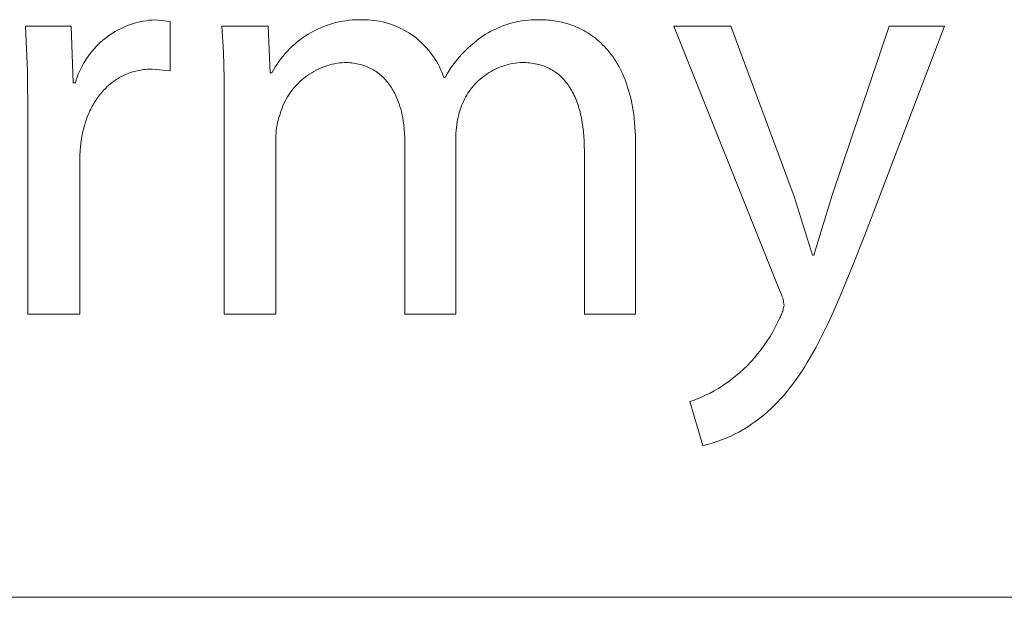
# Model space of a CAD drawing. Units: millimetres. Extents: x -11859 to -7829, y 26780 to 29596.
# Drawn here: x -8872 to -8806, y 26780 to 26819 of the extents above; entities that cross this region are included whole.
import ezdxf

# ---------------------------------------------------------------- set-up
doc = ezdxf.new("R2010")
doc.units = ezdxf.units.MM
doc.header["$MEASUREMENT"] = 0
doc.layers.add('Domyślny', color=7, linetype='Continuous', true_color=0x000000)

msp = doc.modelspace()

# ---------------------------------------------------------------- linework, layer by layer
at = {"layer": 'Domyślny', "color": 18, "lineweight": 15, "true_color": 0x000000}
for p, q in [((-8871.776, 26815.551), (-8871.902, 26818.603)), ((-8871.902, 26818.603), (-8868.802, 26818.603)), ((-8868.802, 26818.603), (-8868.668, 26814.764)), ((-8865.099, 26818.597), (-8864.909, 26818.671)), ((-8864.909, 26818.671), (-8864.716, 26818.739)), ((-8864.716, 26818.739), (-8864.52, 26818.8)), ((-8864.52, 26818.8), (-8864.323, 26818.854)), ((-8864.323, 26818.854), (-8864.124, 26818.901)), ((-8864.124, 26818.901), (-8863.924, 26818.941)), ((-8863.924, 26818.941), (-8863.722, 26818.975)), ((-8863.722, 26818.975), (-8863.519, 26819.001)), ((-8863.519, 26819.001), (-8863.316, 26819.02)), ((-8863.316, 26819.02), (-8863.111, 26819.032)), ((-8863.111, 26819.032), (-8862.092, 26818.925)), ((-8862.092, 26818.925), (-8862.092, 26815.57)), ((-8858.484, 26816.844), (-8858.586, 26818.609)), ((-8858.586, 26818.609), (-8855.459, 26818.609)), ((-8855.459, 26818.609), (-8855.311, 26815.442)), ((-8851.722, 26818.568), (-8851.51, 26818.648)), ((-8851.51, 26818.648), (-8851.295, 26818.721)), ((-8851.295, 26818.721), (-8851.078, 26818.787)), ((-8851.078, 26818.787), (-8850.858, 26818.845)), ((-8850.858, 26818.845), (-8850.637, 26818.896)), ((-8850.637, 26818.896), (-8850.414, 26818.939)), ((-8850.414, 26818.939), (-8850.19, 26818.975)), ((-8850.19, 26818.975), (-8849.964, 26819.003)), ((-8849.964, 26819.003), (-8849.738, 26819.023)), ((-8849.738, 26819.023), (-8849.512, 26819.036)), ((-8849.512, 26819.036), (-8849.284, 26819.041)), ((-8849.284, 26819.041), (-8849.057, 26819.039)), ((-8849.057, 26819.039), (-8848.862, 26819.038)), ((-8848.862, 26819.038), (-8848.667, 26819.03)), ((-8848.667, 26819.03), (-8848.471, 26819.016)), ((-8848.471, 26819.016), (-8848.277, 26818.995)), ((-8848.277, 26818.995), (-8848.083, 26818.968)), ((-8848.083, 26818.968), (-8847.891, 26818.934)), ((-8847.891, 26818.934), (-8847.7, 26818.893)), ((-8847.7, 26818.893), (-8847.51, 26818.846)), ((-8847.51, 26818.846), (-8847.322, 26818.792)), ((-8847.322, 26818.792), (-8847.136, 26818.733)), ((-8847.136, 26818.733), (-8846.952, 26818.666)), ((-8846.952, 26818.666), (-8846.77, 26818.594)), ((-8839.753, 26818.541), (-8839.548, 26818.622)), ((-8839.548, 26818.622), (-8839.34, 26818.697)), ((-8839.34, 26818.697), (-8839.13, 26818.764)), ((-8839.13, 26818.764), (-8838.918, 26818.824)), ((-8838.918, 26818.824), (-8838.704, 26818.877)), ((-8838.704, 26818.877), (-8838.488, 26818.923)), ((-8838.488, 26818.923), (-8838.271, 26818.961)), ((-8838.271, 26818.961), (-8838.053, 26818.993)), ((-8838.053, 26818.993), (-8837.833, 26819.017)), ((-8837.833, 26819.017), (-8837.613, 26819.033)), ((-8837.613, 26819.033), (-8837.393, 26819.042)), ((-8837.393, 26819.042), (-8837.173, 26819.044)), ((-8837.173, 26819.044), (-8836.952, 26819.039)), ((-8836.952, 26819.039), (-8836.83, 26819.038)), ((-8836.83, 26819.038), (-8836.706, 26819.034)), ((-8836.706, 26819.034), (-8836.58, 26819.027)), ((-8836.58, 26819.027), (-8836.453, 26819.018)), ((-8836.453, 26819.018), (-8836.325, 26819.006)), ((-8836.325, 26819.006), (-8836.195, 26818.991)), ((-8836.195, 26818.991), (-8836.064, 26818.974)), ((-8836.064, 26818.974), (-8835.933, 26818.953)), ((-8835.933, 26818.953), (-8835.8, 26818.929)), ((-8835.8, 26818.929), (-8835.667, 26818.902)), ((-8835.667, 26818.902), (-8835.533, 26818.872)), ((-8835.533, 26818.872), (-8835.398, 26818.838)), ((-8835.398, 26818.838), (-8835.263, 26818.801)), ((-8835.263, 26818.801), (-8835.128, 26818.761)), ((-8835.128, 26818.761), (-8834.993, 26818.716)), ((-8834.993, 26818.716), (-8834.857, 26818.669)), ((-8834.857, 26818.669), (-8834.722, 26818.617)), ((-8834.722, 26818.617), (-8834.586, 26818.562)), ((-8820.733, 26800.592), (-8827.94, 26818.603)), ((-8827.94, 26818.603), (-8824.075, 26818.603)), ((-8824.075, 26818.603), (-8819.794, 26807.061)), ((-8817.217, 26807.141), (-8813.339, 26818.603)), ((-8809.594, 26818.603), (-8814.909, 26804.685)), ((-8813.339, 26818.603), (-8809.594, 26818.603)), ((-8866.344, 26817.898), (-8866.177, 26818.016)), ((-8866.177, 26818.016), (-8866.006, 26818.128)), ((-8866.006, 26818.128), (-8865.832, 26818.235)), ((-8865.832, 26818.235), (-8865.653, 26818.335)), ((-8865.653, 26818.335), (-8865.472, 26818.429)), ((-8865.472, 26818.429), (-8865.287, 26818.516)), ((-8865.287, 26818.516), (-8865.099, 26818.597)), ((-8853.117, 26817.812), (-8852.929, 26817.94)), ((-8852.929, 26817.94), (-8852.737, 26818.062)), ((-8852.737, 26818.062), (-8852.541, 26818.176)), ((-8852.541, 26818.176), (-8852.342, 26818.285)), ((-8852.342, 26818.285), (-8852.138, 26818.386)), ((-8852.138, 26818.386), (-8851.932, 26818.48)), ((-8851.932, 26818.48), (-8851.722, 26818.568)), ((-8846.77, 26818.594), (-8846.591, 26818.515)), ((-8846.591, 26818.515), (-8846.415, 26818.431)), ((-8846.415, 26818.431), (-8846.241, 26818.34)), ((-8846.241, 26818.34), (-8846.071, 26818.244)), ((-8846.071, 26818.244), (-8845.904, 26818.142)), ((-8845.904, 26818.142), (-8845.741, 26818.034)), ((-8845.741, 26818.034), (-8845.582, 26817.921)), ((-8840.916, 26817.915), (-8840.732, 26818.036)), ((-8840.732, 26818.036), (-8840.543, 26818.15)), ((-8840.543, 26818.15), (-8840.35, 26818.258)), ((-8840.35, 26818.258), (-8840.154, 26818.359)), ((-8840.154, 26818.359), (-8839.955, 26818.453)), ((-8839.955, 26818.453), (-8839.753, 26818.541)), ((-8834.586, 26818.562), (-8834.451, 26818.503)), ((-8834.451, 26818.503), (-8834.316, 26818.44)), ((-8834.316, 26818.44), (-8834.182, 26818.373)), ((-8834.182, 26818.373), (-8834.049, 26818.301)), ((-8834.049, 26818.301), (-8833.916, 26818.226)), ((-8833.916, 26818.226), (-8833.784, 26818.146)), ((-8833.784, 26818.146), (-8833.653, 26818.062)), ((-8833.653, 26818.062), (-8833.523, 26817.974)), ((-8833.523, 26817.974), (-8833.395, 26817.881)), ((-8867.112, 26817.225), (-8866.968, 26817.37)), ((-8866.968, 26817.37), (-8866.819, 26817.51)), ((-8866.819, 26817.51), (-8866.665, 26817.645)), ((-8866.665, 26817.645), (-8866.507, 26817.774)), ((-8866.507, 26817.774), (-8866.344, 26817.898)), ((-8853.821, 26817.24), (-8853.652, 26817.392)), ((-8853.652, 26817.392), (-8853.479, 26817.538)), ((-8853.479, 26817.538), (-8853.3, 26817.678)), ((-8853.3, 26817.678), (-8853.117, 26817.812)), ((-8845.582, 26817.921), (-8845.426, 26817.802)), ((-8845.426, 26817.802), (-8845.275, 26817.678)), ((-8845.275, 26817.678), (-8845.128, 26817.549)), ((-8845.128, 26817.549), (-8844.985, 26817.416)), ((-8844.985, 26817.416), (-8844.848, 26817.277)), ((-8844.848, 26817.277), (-8844.714, 26817.134)), ((-8841.915, 26817.11), (-8841.707, 26817.299)), ((-8841.707, 26817.299), (-8841.493, 26817.482)), ((-8841.493, 26817.482), (-8841.273, 26817.656)), ((-8841.273, 26817.656), (-8841.097, 26817.789)), ((-8841.097, 26817.789), (-8840.916, 26817.915)), ((-8833.395, 26817.881), (-8833.267, 26817.783)), ((-8833.267, 26817.783), (-8833.141, 26817.681)), ((-8833.141, 26817.681), (-8833.017, 26817.574)), ((-8833.017, 26817.574), (-8832.894, 26817.463)), ((-8832.894, 26817.463), (-8832.773, 26817.346)), ((-8832.773, 26817.346), (-8832.654, 26817.225)), ((-8867.751, 26816.428), (-8867.635, 26816.596)), ((-8867.635, 26816.596), (-8867.512, 26816.76)), ((-8867.512, 26816.76), (-8867.384, 26816.919)), ((-8867.384, 26816.919), (-8867.251, 26817.074)), ((-8867.251, 26817.074), (-8867.112, 26817.225)), ((-8858.43, 26815.077), (-8858.484, 26816.844)), ((-8854.441, 26816.577), (-8854.295, 26816.751)), ((-8854.295, 26816.751), (-8854.142, 26816.919)), ((-8854.142, 26816.919), (-8853.984, 26817.082)), ((-8853.984, 26817.082), (-8853.821, 26817.24)), ((-8844.714, 26817.134), (-8844.586, 26816.986)), ((-8844.586, 26816.986), (-8844.463, 26816.834)), ((-8844.463, 26816.834), (-8844.345, 26816.678)), ((-8844.345, 26816.678), (-8844.233, 26816.518)), ((-8842.497, 26816.5), (-8842.31, 26816.71)), ((-8842.31, 26816.71), (-8842.116, 26816.913)), ((-8842.116, 26816.913), (-8841.915, 26817.11)), ((-8832.654, 26817.225), (-8832.537, 26817.098)), ((-8832.537, 26817.098), (-8832.422, 26816.966)), ((-8832.422, 26816.966), (-8832.31, 26816.829)), ((-8832.31, 26816.829), (-8832.199, 26816.687)), ((-8832.199, 26816.687), (-8832.092, 26816.54)), ((-8868.065, 26815.901), (-8867.966, 26816.081)), ((-8867.966, 26816.081), (-8867.862, 26816.256)), ((-8867.862, 26816.256), (-8867.751, 26816.428)), ((-8854.967, 26815.837), (-8854.845, 26816.029)), ((-8854.845, 26816.029), (-8854.717, 26816.216)), ((-8854.717, 26816.216), (-8854.582, 26816.399)), ((-8854.582, 26816.399), (-8854.441, 26816.577)), ((-8851.431, 26815.929), (-8851.59, 26815.876)), ((-8851.27, 26815.976), (-8851.431, 26815.929)), ((-8851.108, 26816.017), (-8851.27, 26815.976)), ((-8850.944, 26816.053), (-8851.108, 26816.017)), ((-8850.779, 26816.084), (-8850.944, 26816.053)), ((-8850.613, 26816.108), (-8850.779, 26816.084)), ((-8850.446, 26816.127), (-8850.613, 26816.108)), ((-8850.279, 26816.14), (-8850.446, 26816.127)), ((-8850.153, 26816.138), (-8850.279, 26816.14)), ((-8850.028, 26816.133), (-8850.153, 26816.138)), ((-8849.906, 26816.125), (-8850.028, 26816.133)), ((-8849.786, 26816.114), (-8849.906, 26816.125)), ((-8849.668, 26816.099), (-8849.786, 26816.114)), ((-8849.551, 26816.081), (-8849.668, 26816.099)), ((-8849.437, 26816.06), (-8849.551, 26816.081)), ((-8849.324, 26816.036), (-8849.437, 26816.06)), ((-8849.214, 26816.009), (-8849.324, 26816.036)), ((-8849.105, 26815.979), (-8849.214, 26816.009)), ((-8848.999, 26815.946), (-8849.105, 26815.979)), ((-8848.894, 26815.91), (-8848.999, 26815.946)), ((-8844.233, 26816.518), (-8844.126, 26816.354)), ((-8844.126, 26816.354), (-8844.025, 26816.187)), ((-8844.025, 26816.187), (-8843.929, 26816.016)), ((-8843.929, 26816.016), (-8843.84, 26815.843)), ((-8843.014, 26815.835), (-8842.85, 26816.063)), ((-8842.85, 26816.063), (-8842.677, 26816.284)), ((-8842.677, 26816.284), (-8842.497, 26816.5)), ((-8839.32, 26815.965), (-8839.47, 26815.919)), ((-8839.169, 26816.006), (-8839.32, 26815.965)), ((-8839.016, 26816.041), (-8839.169, 26816.006)), ((-8838.863, 26816.071), (-8839.016, 26816.041)), ((-8838.708, 26816.096), (-8838.863, 26816.071)), ((-8838.553, 26816.116), (-8838.708, 26816.096)), ((-8838.397, 26816.131), (-8838.553, 26816.116)), ((-8838.24, 26816.14), (-8838.397, 26816.131)), ((-8838.108, 26816.138), (-8838.24, 26816.14)), ((-8837.977, 26816.133), (-8838.108, 26816.138)), ((-8837.848, 26816.125), (-8837.977, 26816.133)), ((-8837.722, 26816.114), (-8837.848, 26816.125)), ((-8837.598, 26816.099), (-8837.722, 26816.114)), ((-8837.476, 26816.081), (-8837.598, 26816.099)), ((-8837.356, 26816.06), (-8837.476, 26816.081)), ((-8837.238, 26816.035), (-8837.356, 26816.06)), ((-8837.123, 26816.008), (-8837.238, 26816.035)), ((-8837.009, 26815.977), (-8837.123, 26816.008)), ((-8836.898, 26815.943), (-8837.009, 26815.977)), ((-8836.789, 26815.906), (-8836.898, 26815.943)), ((-8832.092, 26816.54), (-8831.986, 26816.387)), ((-8831.986, 26816.387), (-8831.884, 26816.228)), ((-8831.884, 26816.228), (-8831.784, 26816.064)), ((-8831.784, 26816.064), (-8831.687, 26815.894)), ((-8871.741, 26812.496), (-8871.776, 26815.551)), ((-8868.395, 26815.154), (-8868.322, 26815.345)), ((-8868.322, 26815.345), (-8868.243, 26815.533)), ((-8868.243, 26815.533), (-8868.157, 26815.719)), ((-8868.157, 26815.719), (-8868.065, 26815.901)), ((-8865.243, 26815.266), (-8865.338, 26815.219)), ((-8865.146, 26815.311), (-8865.243, 26815.266)), ((-8865.048, 26815.353), (-8865.146, 26815.311)), ((-8864.949, 26815.393), (-8865.048, 26815.353)), ((-8864.848, 26815.43), (-8864.949, 26815.393)), ((-8864.746, 26815.465), (-8864.848, 26815.43)), ((-8864.643, 26815.498), (-8864.746, 26815.465)), ((-8864.539, 26815.528), (-8864.643, 26815.498)), ((-8864.433, 26815.556), (-8864.539, 26815.528)), ((-8864.326, 26815.581), (-8864.433, 26815.556)), ((-8864.218, 26815.604), (-8864.326, 26815.581)), ((-8864.109, 26815.624), (-8864.218, 26815.604)), ((-8863.999, 26815.641), (-8864.109, 26815.624)), ((-8863.887, 26815.656), (-8863.999, 26815.641)), ((-8863.775, 26815.668), (-8863.887, 26815.656)), ((-8863.661, 26815.678), (-8863.775, 26815.668)), ((-8863.546, 26815.685), (-8863.661, 26815.678)), ((-8863.43, 26815.689), (-8863.546, 26815.685)), ((-8863.313, 26815.69), (-8863.43, 26815.689)), ((-8862.092, 26815.57), (-8863.313, 26815.69)), ((-8855.311, 26815.442), (-8855.191, 26815.442)), ((-8855.191, 26815.442), (-8855.082, 26815.641)), ((-8855.082, 26815.641), (-8854.967, 26815.837)), ((-8852.78, 26815.264), (-8852.915, 26815.165)), ((-8852.641, 26815.358), (-8852.78, 26815.264)), ((-8852.499, 26815.447), (-8852.641, 26815.358)), ((-8852.354, 26815.532), (-8852.499, 26815.447)), ((-8852.206, 26815.611), (-8852.354, 26815.532)), ((-8852.056, 26815.685), (-8852.206, 26815.611)), ((-8851.903, 26815.754), (-8852.056, 26815.685)), ((-8851.748, 26815.818), (-8851.903, 26815.754)), ((-8851.59, 26815.876), (-8851.748, 26815.818)), ((-8848.792, 26815.871), (-8848.894, 26815.91)), ((-8848.691, 26815.829), (-8848.792, 26815.871)), ((-8848.592, 26815.785), (-8848.691, 26815.829)), ((-8848.495, 26815.737), (-8848.592, 26815.785)), ((-8848.401, 26815.687), (-8848.495, 26815.737)), ((-8848.308, 26815.634), (-8848.401, 26815.687)), ((-8848.217, 26815.578), (-8848.308, 26815.634)), ((-8848.128, 26815.519), (-8848.217, 26815.578)), ((-8848.041, 26815.458), (-8848.128, 26815.519)), ((-8847.956, 26815.394), (-8848.041, 26815.458)), ((-8847.873, 26815.328), (-8847.956, 26815.394)), ((-8847.792, 26815.259), (-8847.873, 26815.328)), ((-8843.84, 26815.843), (-8843.756, 26815.666)), ((-8843.756, 26815.666), (-8843.678, 26815.486)), ((-8843.678, 26815.486), (-8843.607, 26815.304)), ((-8843.607, 26815.304), (-8843.542, 26815.12)), ((-8843.461, 26815.12), (-8843.32, 26815.363)), ((-8843.32, 26815.363), (-8843.171, 26815.602)), ((-8843.171, 26815.602), (-8843.014, 26815.835)), ((-8840.724, 26815.287), (-8840.85, 26815.194)), ((-8840.595, 26815.376), (-8840.724, 26815.287)), ((-8840.463, 26815.46), (-8840.595, 26815.376)), ((-8840.328, 26815.54), (-8840.463, 26815.46)), ((-8840.191, 26815.615), (-8840.328, 26815.54)), ((-8840.051, 26815.686), (-8840.191, 26815.615)), ((-8839.909, 26815.751), (-8840.051, 26815.686)), ((-8839.765, 26815.812), (-8839.909, 26815.751)), ((-8839.618, 26815.868), (-8839.765, 26815.812)), ((-8839.47, 26815.919), (-8839.618, 26815.868)), ((-8836.682, 26815.866), (-8836.789, 26815.906)), ((-8836.577, 26815.823), (-8836.682, 26815.866)), ((-8836.474, 26815.776), (-8836.577, 26815.823)), ((-8836.374, 26815.727), (-8836.474, 26815.776)), ((-8836.276, 26815.675), (-8836.374, 26815.727)), ((-8836.179, 26815.619), (-8836.276, 26815.675)), ((-8836.085, 26815.561), (-8836.179, 26815.619)), ((-8835.993, 26815.5), (-8836.085, 26815.561)), ((-8835.903, 26815.435), (-8835.993, 26815.5)), ((-8835.816, 26815.368), (-8835.903, 26815.435)), ((-8835.73, 26815.298), (-8835.816, 26815.368)), ((-8835.647, 26815.225), (-8835.73, 26815.298)), ((-8831.687, 26815.894), (-8831.594, 26815.719)), ((-8831.594, 26815.719), (-8831.503, 26815.538)), ((-8831.503, 26815.538), (-8831.416, 26815.351)), ((-8831.416, 26815.351), (-8831.332, 26815.157)), ((-8868.668, 26814.764), (-8868.52, 26814.764)), ((-8868.52, 26814.764), (-8868.461, 26814.96)), ((-8868.461, 26814.96), (-8868.395, 26815.154)), ((-8866.218, 26814.628), (-8866.299, 26814.558)), ((-8866.137, 26814.697), (-8866.218, 26814.628)), ((-8866.054, 26814.764), (-8866.137, 26814.697)), ((-8865.969, 26814.828), (-8866.054, 26814.764)), ((-8865.883, 26814.891), (-8865.969, 26814.828)), ((-8865.796, 26814.951), (-8865.883, 26814.891)), ((-8865.707, 26815.009), (-8865.796, 26814.951)), ((-8865.617, 26815.065), (-8865.707, 26815.009)), ((-8865.525, 26815.119), (-8865.617, 26815.065)), ((-8865.433, 26815.17), (-8865.525, 26815.119)), ((-8865.338, 26815.219), (-8865.433, 26815.17)), ((-8858.425, 26813.308), (-8858.43, 26815.077)), ((-8853.537, 26814.603), (-8853.649, 26814.478)), ((-8853.421, 26814.724), (-8853.537, 26814.603)), ((-8853.3, 26814.841), (-8853.421, 26814.724)), ((-8853.176, 26814.953), (-8853.3, 26814.841)), ((-8853.047, 26815.061), (-8853.176, 26814.953)), ((-8852.915, 26815.165), (-8853.047, 26815.061)), ((-8847.713, 26815.187), (-8847.792, 26815.259)), ((-8847.636, 26815.113), (-8847.713, 26815.187)), ((-8847.561, 26815.037), (-8847.636, 26815.113)), ((-8847.488, 26814.958), (-8847.561, 26815.037)), ((-8847.417, 26814.876), (-8847.488, 26814.958)), ((-8847.348, 26814.793), (-8847.417, 26814.876)), ((-8847.281, 26814.707), (-8847.348, 26814.793)), ((-8847.215, 26814.618), (-8847.281, 26814.707)), ((-8847.152, 26814.528), (-8847.215, 26814.618)), ((-8843.542, 26815.12), (-8843.461, 26815.12)), ((-8841.428, 26814.667), (-8841.532, 26814.55)), ((-8841.32, 26814.78), (-8841.428, 26814.667)), ((-8841.208, 26814.889), (-8841.32, 26814.78)), ((-8841.092, 26814.995), (-8841.208, 26814.889)), ((-8840.973, 26815.096), (-8841.092, 26814.995)), ((-8840.85, 26815.194), (-8840.973, 26815.096)), ((-8835.565, 26815.149), (-8835.647, 26815.225)), ((-8835.486, 26815.07), (-8835.565, 26815.149)), ((-8835.409, 26814.988), (-8835.486, 26815.07)), ((-8835.334, 26814.904), (-8835.409, 26814.988)), ((-8835.261, 26814.817), (-8835.334, 26814.904)), ((-8835.19, 26814.726), (-8835.261, 26814.817)), ((-8835.121, 26814.634), (-8835.19, 26814.726)), ((-8835.055, 26814.538), (-8835.121, 26814.634)), ((-8831.332, 26815.157), (-8831.252, 26814.958)), ((-8831.252, 26814.958), (-8831.175, 26814.753)), ((-8831.175, 26814.753), (-8831.102, 26814.541)), ((-8866.819, 26814.008), (-8866.887, 26813.922)), ((-8866.749, 26814.092), (-8866.819, 26814.008)), ((-8866.678, 26814.175), (-8866.749, 26814.092)), ((-8866.605, 26814.255), (-8866.678, 26814.175)), ((-8866.531, 26814.334), (-8866.605, 26814.255)), ((-8866.455, 26814.41), (-8866.531, 26814.334)), ((-8866.378, 26814.485), (-8866.455, 26814.41)), ((-8866.299, 26814.558), (-8866.378, 26814.485)), ((-8854.053, 26813.943), (-8854.142, 26813.801)), ((-8853.959, 26814.082), (-8854.053, 26813.943)), ((-8853.86, 26814.217), (-8853.959, 26814.082)), ((-8853.757, 26814.35), (-8853.86, 26814.217)), ((-8853.649, 26814.478), (-8853.757, 26814.35)), ((-8847.091, 26814.435), (-8847.152, 26814.528)), ((-8847.032, 26814.34), (-8847.091, 26814.435)), ((-8846.975, 26814.243), (-8847.032, 26814.34)), ((-8846.919, 26814.143), (-8846.975, 26814.243)), ((-8846.866, 26814.042), (-8846.919, 26814.143)), ((-8846.815, 26813.938), (-8846.866, 26814.042)), ((-8846.766, 26813.833), (-8846.815, 26813.938)), ((-8841.909, 26814.049), (-8841.992, 26813.916)), ((-8841.821, 26814.179), (-8841.909, 26814.049)), ((-8841.729, 26814.306), (-8841.821, 26814.179)), ((-8841.633, 26814.429), (-8841.729, 26814.306)), ((-8841.532, 26814.55), (-8841.633, 26814.429)), ((-8834.99, 26814.439), (-8835.055, 26814.538)), ((-8834.928, 26814.338), (-8834.99, 26814.439)), ((-8834.867, 26814.235), (-8834.928, 26814.338)), ((-8834.809, 26814.128), (-8834.867, 26814.235)), ((-8834.753, 26814.019), (-8834.809, 26814.128)), ((-8834.699, 26813.907), (-8834.753, 26814.019)), ((-8831.102, 26814.541), (-8831.033, 26814.323)), ((-8831.033, 26814.323), (-8830.968, 26814.099)), ((-8830.968, 26814.099), (-8830.907, 26813.869)), ((-8867.321, 26813.271), (-8867.376, 26813.171)), ((-8867.263, 26813.369), (-8867.321, 26813.271)), ((-8867.205, 26813.466), (-8867.263, 26813.369)), ((-8867.144, 26813.56), (-8867.205, 26813.466)), ((-8867.083, 26813.653), (-8867.144, 26813.56)), ((-8867.019, 26813.745), (-8867.083, 26813.653)), ((-8866.954, 26813.834), (-8867.019, 26813.745)), ((-8866.887, 26813.922), (-8866.954, 26813.834)), ((-8858.425, 26799.069), (-8858.425, 26813.308)), ((-8854.379, 26813.357), (-8854.447, 26813.203)), ((-8854.305, 26813.507), (-8854.379, 26813.357)), ((-8854.226, 26813.655), (-8854.305, 26813.507)), ((-8854.142, 26813.801), (-8854.226, 26813.655)), ((-8846.719, 26813.725), (-8846.766, 26813.833)), ((-8846.673, 26813.615), (-8846.719, 26813.725)), ((-8846.63, 26813.504), (-8846.673, 26813.615)), ((-8846.589, 26813.391), (-8846.63, 26813.504)), ((-8846.55, 26813.275), (-8846.589, 26813.391)), ((-8846.512, 26813.158), (-8846.55, 26813.275)), ((-8842.278, 26813.359), (-8842.337, 26813.215)), ((-8842.213, 26813.502), (-8842.278, 26813.359)), ((-8842.144, 26813.643), (-8842.213, 26813.502)), ((-8842.07, 26813.781), (-8842.144, 26813.643)), ((-8841.992, 26813.916), (-8842.07, 26813.781)), ((-8834.647, 26813.792), (-8834.699, 26813.907)), ((-8834.597, 26813.675), (-8834.647, 26813.792)), ((-8834.549, 26813.556), (-8834.597, 26813.675)), ((-8834.503, 26813.433), (-8834.549, 26813.556)), ((-8834.459, 26813.309), (-8834.503, 26813.433)), ((-8834.418, 26813.181), (-8834.459, 26813.309)), ((-8830.907, 26813.869), (-8830.85, 26813.631)), ((-8830.85, 26813.631), (-8830.798, 26813.388)), ((-8830.798, 26813.388), (-8830.75, 26813.137)), ((-8867.628, 26812.649), (-8867.673, 26812.54)), ((-8867.581, 26812.757), (-8867.628, 26812.649)), ((-8867.532, 26812.863), (-8867.581, 26812.757)), ((-8867.482, 26812.967), (-8867.532, 26812.863)), ((-8867.43, 26813.07), (-8867.482, 26812.967)), ((-8867.376, 26813.171), (-8867.43, 26813.07)), ((-8854.62, 26812.731), (-8854.667, 26812.57)), ((-8854.568, 26812.891), (-8854.62, 26812.731)), ((-8854.51, 26813.048), (-8854.568, 26812.891)), ((-8854.447, 26813.203), (-8854.51, 26813.048)), ((-8846.477, 26813.039), (-8846.512, 26813.158)), ((-8846.444, 26812.918), (-8846.477, 26813.039)), ((-8846.413, 26812.796), (-8846.444, 26812.918)), ((-8846.383, 26812.672), (-8846.413, 26812.796)), ((-8846.356, 26812.546), (-8846.383, 26812.672)), ((-8842.497, 26812.725), (-8842.547, 26812.53)), ((-8842.441, 26812.919), (-8842.497, 26812.725)), ((-8842.392, 26813.068), (-8842.441, 26812.919)), ((-8842.337, 26813.215), (-8842.392, 26813.068)), ((-8834.378, 26813.051), (-8834.418, 26813.181)), ((-8834.34, 26812.919), (-8834.378, 26813.051)), ((-8834.305, 26812.784), (-8834.34, 26812.919)), ((-8834.272, 26812.647), (-8834.305, 26812.784)), ((-8834.211, 26812.365), (-8834.272, 26812.647)), ((-8830.75, 26813.137), (-8830.706, 26812.88)), ((-8830.706, 26812.88), (-8830.668, 26812.616)), ((-8830.668, 26812.616), (-8830.634, 26812.345)), ((-8871.741, 26799.076), (-8871.741, 26812.496)), ((-8867.837, 26812.09), (-8867.908, 26811.857)), ((-8867.798, 26812.205), (-8867.837, 26812.09)), ((-8867.758, 26812.318), (-8867.798, 26812.205)), ((-8867.717, 26812.43), (-8867.758, 26812.318)), ((-8867.673, 26812.54), (-8867.717, 26812.43)), ((-8854.809, 26812.062), (-8854.845, 26811.889)), ((-8854.768, 26812.233), (-8854.809, 26812.062)), ((-8854.72, 26812.402), (-8854.768, 26812.233)), ((-8854.667, 26812.57), (-8854.72, 26812.402)), ((-8846.331, 26812.418), (-8846.356, 26812.546)), ((-8846.286, 26812.158), (-8846.331, 26812.418)), ((-8846.25, 26811.892), (-8846.286, 26812.158)), ((-8842.66, 26811.937), (-8842.685, 26811.737)), ((-8842.628, 26812.136), (-8842.66, 26811.937)), ((-8842.591, 26812.334), (-8842.628, 26812.136)), ((-8842.547, 26812.53), (-8842.591, 26812.334)), ((-8834.158, 26812.073), (-8834.211, 26812.365)), ((-8834.114, 26811.772), (-8834.158, 26812.073)), ((-8830.634, 26812.345), (-8830.605, 26812.067)), ((-8830.605, 26812.067), (-8830.581, 26811.782)), ((-8868.028, 26811.375), (-8868.077, 26811.127)), ((-8867.972, 26811.619), (-8868.028, 26811.375)), ((-8867.908, 26811.857), (-8867.972, 26811.619)), ((-8854.917, 26811.366), (-8854.929, 26811.191)), ((-8854.899, 26811.541), (-8854.917, 26811.366)), ((-8854.875, 26811.716), (-8854.899, 26811.541)), ((-8854.845, 26811.889), (-8854.875, 26811.716)), ((-8846.222, 26811.621), (-8846.25, 26811.892)), ((-8846.202, 26811.343), (-8846.222, 26811.621)), ((-8846.189, 26811.06), (-8846.202, 26811.343)), ((-8842.716, 26811.335), (-8842.723, 26811.134)), ((-8842.704, 26811.536), (-8842.716, 26811.335)), ((-8842.685, 26811.737), (-8842.704, 26811.536)), ((-8834.077, 26811.461), (-8834.114, 26811.772)), ((-8834.049, 26811.141), (-8834.077, 26811.461)), ((-8830.581, 26811.782), (-8830.562, 26811.49)), ((-8830.562, 26811.49), (-8830.548, 26811.191)), ((-8868.125, 26810.799), (-8868.164, 26810.47)), ((-8868.077, 26811.127), (-8868.125, 26810.799)), ((-8854.935, 26811.015), (-8854.936, 26810.839)), ((-8854.936, 26810.839), (-8854.936, 26799.069)), ((-8854.929, 26811.191), (-8854.935, 26811.015)), ((-8846.185, 26810.772), (-8846.189, 26811.06)), ((-8846.185, 26799.069), (-8846.185, 26810.772)), ((-8842.723, 26811.134), (-8842.723, 26799.069)), ((-8834.029, 26810.812), (-8834.049, 26811.141)), ((-8834.017, 26810.474), (-8834.029, 26810.812)), ((-8830.548, 26811.191), (-8830.54, 26810.884)), ((-8830.54, 26810.884), (-8830.537, 26810.57)), ((-8868.194, 26810.139), (-8868.214, 26809.808)), ((-8868.164, 26810.47), (-8868.194, 26810.139)), ((-8834.013, 26810.128), (-8834.017, 26810.474)), ((-8834.013, 26799.069), (-8834.013, 26810.128)), ((-8830.537, 26810.57), (-8830.537, 26799.069)), ((-8868.214, 26809.808), (-8868.225, 26809.477)), ((-8868.225, 26809.477), (-8868.225, 26799.076)), ((-8819.794, 26807.061), (-8818.546, 26803.062)), ((-8818.465, 26803.062), (-8817.217, 26807.141)), ((-8814.909, 26804.685), (-8815.83, 26802.319)), ((-8818.546, 26803.062), (-8818.465, 26803.062)), ((-8815.83, 26802.319), (-8816.691, 26800.238)), ((-8820.694, 26800.505), (-8820.733, 26800.592)), ((-8820.658, 26800.417), (-8820.694, 26800.505)), ((-8820.625, 26800.328), (-8820.658, 26800.417)), ((-8820.595, 26800.238), (-8820.625, 26800.328)), ((-8820.568, 26800.147), (-8820.595, 26800.238)), ((-8820.544, 26800.054), (-8820.568, 26800.147)), ((-8820.523, 26799.962), (-8820.544, 26800.054)), ((-8820.505, 26799.868), (-8820.523, 26799.962)), ((-8816.691, 26800.238), (-8817.105, 26799.298)), ((-8820.593, 26799.198), (-8820.568, 26799.277)), ((-8820.568, 26799.277), (-8820.544, 26799.356)), ((-8820.544, 26799.356), (-8820.524, 26799.436)), ((-8820.524, 26799.436), (-8820.506, 26799.517)), ((-8820.506, 26799.517), (-8820.491, 26799.598)), ((-8820.49, 26799.774), (-8820.505, 26799.868)), ((-8820.491, 26799.598), (-8820.478, 26799.68)), ((-8820.478, 26799.68), (-8820.49, 26799.774)), ((-8817.105, 26799.298), (-8817.511, 26798.42)), ((-8868.225, 26799.076), (-8871.741, 26799.076)), ((-8854.936, 26799.069), (-8858.425, 26799.069)), ((-8842.723, 26799.069), (-8846.185, 26799.069)), ((-8830.537, 26799.069), (-8834.013, 26799.069)), ((-8820.909, 26798.496), (-8820.76, 26798.821)), ((-8820.76, 26798.821), (-8820.722, 26798.894)), ((-8820.722, 26798.894), (-8820.686, 26798.968)), ((-8820.686, 26798.968), (-8820.653, 26799.044)), ((-8820.653, 26799.044), (-8820.622, 26799.121)), ((-8820.622, 26799.121), (-8820.593, 26799.198)), ((-8821.239, 26797.863), (-8821.069, 26798.177)), ((-8821.069, 26798.177), (-8820.909, 26798.496)), ((-8817.511, 26798.42), (-8817.911, 26797.601)), ((-8821.812, 26796.959), (-8821.611, 26797.254)), ((-8821.611, 26797.254), (-8821.42, 26797.555)), ((-8821.42, 26797.555), (-8821.239, 26797.863)), ((-8817.911, 26797.601), (-8818.308, 26796.839)), ((-8822.244, 26796.39), (-8822.023, 26796.671)), ((-8822.023, 26796.671), (-8821.812, 26796.959)), ((-8818.308, 26796.839), (-8818.702, 26796.132)), ((-8822.712, 26795.852), (-8822.474, 26796.117)), ((-8822.474, 26796.117), (-8822.244, 26796.39)), ((-8818.702, 26796.132), (-8818.9, 26795.797)), ((-8823.481, 26795.106), (-8823.216, 26795.346)), ((-8823.216, 26795.346), (-8822.96, 26795.594)), ((-8822.96, 26795.594), (-8822.712, 26795.852)), ((-8819.097, 26795.475), (-8819.296, 26795.165)), ((-8818.9, 26795.797), (-8819.097, 26795.475)), ((-8824.22, 26794.505), (-8823.983, 26794.686)), ((-8823.983, 26794.686), (-8823.753, 26794.875)), ((-8823.753, 26794.875), (-8823.481, 26795.106)), ((-8819.696, 26794.58), (-8819.899, 26794.304)), ((-8819.496, 26794.867), (-8819.696, 26794.58)), ((-8819.296, 26795.165), (-8819.496, 26794.867)), ((-8825.219, 26793.859), (-8824.962, 26794.009)), ((-8824.962, 26794.009), (-8824.709, 26794.166)), ((-8824.709, 26794.166), (-8824.462, 26794.332)), ((-8824.462, 26794.332), (-8824.22, 26794.505)), ((-8820.103, 26794.038), (-8820.309, 26793.783)), ((-8819.899, 26794.304), (-8820.103, 26794.038)), ((-8826.853, 26793.144), (-8826.572, 26793.241)), ((-8826.572, 26793.241), (-8826.293, 26793.347)), ((-8826.293, 26793.347), (-8826.019, 26793.462)), ((-8826.019, 26793.462), (-8825.748, 26793.586)), ((-8825.748, 26793.586), (-8825.481, 26793.718)), ((-8825.481, 26793.718), (-8825.219, 26793.859)), ((-8820.729, 26793.302), (-8820.943, 26793.075)), ((-8820.518, 26793.537), (-8820.729, 26793.302)), ((-8820.309, 26793.783), (-8820.518, 26793.537)), ((-8825.981, 26790.151), (-8826.853, 26793.144)), ((-8821.381, 26792.647), (-8821.606, 26792.446)), ((-8821.16, 26792.857), (-8821.381, 26792.647)), ((-8820.943, 26793.075), (-8821.16, 26792.857)), ((-8822.113, 26792.015), (-8822.378, 26791.813)), ((-8821.856, 26792.226), (-8822.113, 26792.015)), ((-8821.606, 26792.446), (-8821.856, 26792.226)), ((-8823.21, 26791.261), (-8823.499, 26791.097)), ((-8822.926, 26791.436), (-8823.21, 26791.261)), ((-8822.649, 26791.62), (-8822.926, 26791.436)), ((-8822.378, 26791.813), (-8822.649, 26791.62)), ((-8824.399, 26790.663), (-8824.708, 26790.539)), ((-8824.094, 26790.798), (-8824.399, 26790.663)), ((-8823.794, 26790.942), (-8824.094, 26790.798)), ((-8823.499, 26791.097), (-8823.794, 26790.942)), ((-8825.658, 26790.232), (-8825.981, 26790.151)), ((-8825.338, 26790.324), (-8825.658, 26790.232)), ((-8825.021, 26790.426), (-8825.338, 26790.324)), ((-8824.708, 26790.539), (-8825.021, 26790.426)), ((-7832.996, 26779.861), (-11859.412, 26779.861)), ((-7832.996, 26779.861), (-9352.233, 26779.861))]:
    msp.add_line(p, q, dxfattribs=at)

doc.saveas('drawing.dxf')
